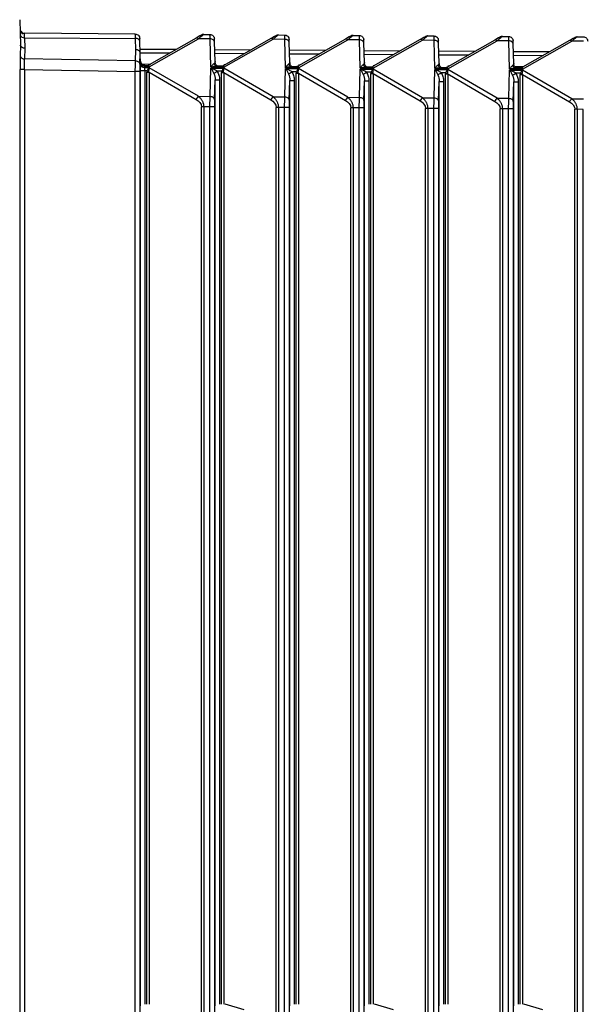
# Paper-space layout '_Left' of a CAD drawing. Units: millimetres. Extents: x 191 to 526, y -578 to -56.
# Drawn here: x 448 to 485, y -125 to -59 of the extents above; entities that cross this region are included whole.
import ezdxf

# ---------------------------------------------------------------- set-up
doc = ezdxf.new("R2010")
doc.units = ezdxf.units.MM

psp = doc.layouts.new('_Left')

# ---------------------------------------------------------------- linework, layer by layer
at = {"color": 7, "linetype": 'Continuous', "lineweight": 25}
for p, q in [((447.521, -59.366), (447.581, -61.074)), ((447.733, -60.335), (447.566, -60.096)), ((447.842, -60.317), (447.841, -60.279)), ((455.263, -60.327), (447.841, -60.279)), ((447.851, -60.572), (447.876, -61.281)), ((447.851, -60.572), (455.272, -60.62)), ((455.294, -61.373), (455.272, -60.62)), ((459.337, -60.598), (456.183, -62.392)), ((459.844, -60.356), (460.263, -60.359)), ((464.337, -60.63), (461.183, -62.424)), ((464.844, -60.388), (465.263, -60.391)), ((469.844, -60.42), (470.263, -60.423)), ((474.844, -60.452), (475.263, -60.455)), ((479.844, -60.484), (480.263, -60.487)), ((484.844, -60.516), (485.263, -60.519)), ((447.581, -61.074), (447.556, -61.778)), ((447.876, -61.281), (447.851, -61.99)), ((455.61, -62.34), (455.567, -60.823)), ((456.194, -62.52), (459.488, -60.647)), ((460.27, -60.652), (459.488, -60.647)), ((460.324, -62.547), (460.27, -60.652)), ((460.605, -62.171), (460.567, -60.855)), ((461.194, -62.552), (464.488, -60.679)), ((465.27, -60.684), (464.488, -60.679)), ((465.324, -62.579), (465.27, -60.684)), ((465.605, -62.203), (465.567, -60.887)), ((469.337, -60.662), (466.183, -62.456)), ((466.194, -62.585), (469.488, -60.711)), ((470.27, -60.716), (469.488, -60.711)), ((470.324, -62.611), (470.27, -60.716)), ((470.605, -62.235), (470.567, -60.919)), ((474.337, -60.694), (471.183, -62.488)), ((471.194, -62.617), (474.488, -60.743)), ((475.27, -60.748), (474.488, -60.743)), ((475.324, -62.643), (475.27, -60.748)), ((475.605, -62.267), (475.567, -60.951)), ((479.337, -60.726), (476.183, -62.52)), ((476.194, -62.649), (479.488, -60.775)), ((480.27, -60.78), (479.488, -60.775)), ((480.324, -62.675), (480.27, -60.78)), ((480.605, -62.299), (480.567, -60.983)), ((484.337, -60.758), (481.183, -62.553)), ((481.194, -62.681), (484.488, -60.807)), ((485.27, -60.812), (484.488, -60.807)), ((455.272, -62.125), (455.294, -61.373)), ((455.567, -62.337), (455.589, -61.58)), ((455.581, -61.329), (458.025, -61.344)), ((457.545, -61.618), (455.589, -61.605)), ((460.581, -61.361), (463.025, -61.376)), ((462.545, -61.65), (460.589, -61.637)), ((465.581, -61.393), (468.025, -61.408)), ((467.545, -61.682), (465.589, -61.669)), ((470.581, -61.425), (473.025, -61.44)), ((472.545, -61.714), (470.589, -61.701)), ((475.581, -61.457), (478.025, -61.472)), ((477.545, -61.746), (475.589, -61.733)), ((480.581, -61.489), (483.025, -61.505)), ((482.545, -61.778), (480.589, -61.765)), ((455.272, -62.125), (447.851, -61.99)), ((455.61, -62.365), (455.61, -62.34)), ((455.68, -62.329), (456.287, -62.333)), ((455.903, -62.431), (456.042, -62.432)), ((455.907, -62.519), (455.907, -62.548)), ((456.194, -62.52), (455.907, -62.519)), ((455.907, -62.577), (455.907, -62.548)), ((455.907, -62.577), (456.194, -62.579)), ((459.488, -64.495), (456.194, -62.579)), ((460.27, -64.5), (460.324, -62.605)), ((461.194, -62.552), (460.324, -62.547)), ((460.324, -62.605), (461.194, -62.611)), ((460.642, -62.468), (460.678, -62.452)), ((460.739, -62.462), (461.042, -62.464)), ((461.187, -62.365), (461.287, -62.365)), ((464.488, -64.527), (461.194, -62.611)), ((466.194, -62.585), (465.324, -62.579)), ((465.642, -62.5), (465.678, -62.484)), ((465.739, -62.494), (466.042, -62.496)), ((466.187, -62.397), (466.287, -62.397)), ((471.194, -62.617), (470.324, -62.611)), ((470.642, -62.532), (470.678, -62.516)), ((470.739, -62.526), (471.042, -62.528)), ((471.187, -62.429), (471.287, -62.429)), ((475.642, -62.564), (475.678, -62.548)), ((475.739, -62.558), (476.042, -62.56)), ((476.187, -62.461), (476.287, -62.461)), ((480.642, -62.596), (480.678, -62.58)), ((480.68, -62.49), (481.287, -62.493)), ((480.739, -62.59), (481.042, -62.592)), ((447.543, -190.858), (447.543, -62.697)), ((447.841, -62.697), (447.543, -62.697)), ((447.841, -62.697), (447.841, -190.858)), ((447.841, -62.697), (455.263, -62.832)), ((455.263, -190.722), (455.263, -62.832)), ((455.561, -62.832), (455.561, -190.722)), ((455.605, -125.372), (455.605, -62.789)), ((455.903, -62.789), (455.605, -62.789)), ((455.903, -62.789), (455.903, -125.277)), ((456.042, -62.79), (455.903, -62.789)), ((456.032, -125.277), (456.032, -62.872)), ((456.183, -62.872), (456.183, -125.277)), ((456.183, -62.872), (459.337, -64.707)), ((461.042, -62.822), (460.739, -62.82)), ((461.032, -125.277), (461.032, -62.904)), ((461.183, -62.904), (461.183, -125.277)), ((461.183, -62.904), (464.337, -64.739)), ((465.27, -64.532), (465.324, -62.638)), ((465.324, -62.638), (466.194, -62.643)), ((466.042, -62.854), (465.739, -62.853)), ((466.032, -125.277), (466.032, -62.936)), ((466.183, -62.936), (466.183, -125.277)), ((466.183, -62.936), (469.337, -64.771)), ((469.488, -64.559), (466.194, -62.643)), ((470.27, -64.564), (470.324, -62.67)), ((470.324, -62.67), (471.194, -62.675)), ((471.042, -62.886), (470.739, -62.885)), ((471.032, -125.277), (471.032, -62.969)), ((471.183, -62.969), (471.183, -125.277)), ((471.183, -62.969), (474.337, -64.803)), ((474.488, -64.591), (471.194, -62.675)), ((475.27, -64.596), (475.324, -62.702)), ((476.194, -62.649), (475.324, -62.643)), ((475.324, -62.702), (476.194, -62.707)), ((476.042, -62.918), (475.739, -62.917)), ((476.032, -125.277), (476.032, -63.001)), ((476.183, -63.001), (476.183, -125.277)), ((476.183, -63.001), (479.337, -64.836)), ((479.488, -64.623), (476.194, -62.707)), ((480.27, -64.628), (480.324, -62.734)), ((481.194, -62.681), (480.324, -62.675)), ((480.324, -62.734), (481.194, -62.739)), ((481.042, -62.95), (480.739, -62.949)), ((481.032, -125.277), (481.032, -63.033)), ((481.183, -63.033), (481.183, -125.277)), ((481.183, -63.033), (484.337, -64.868)), ((484.488, -64.655), (481.194, -62.739)), ((460.567, -64.712), (460.605, -63.397)), ((460.605, -125.372), (460.605, -63.397)), ((460.605, -63.397), (460.903, -63.397)), ((460.903, -63.397), (460.903, -125.277)), ((465.567, -64.744), (465.605, -63.429)), ((465.605, -125.372), (465.605, -63.429)), ((465.605, -63.429), (465.903, -63.429)), ((465.903, -63.429), (465.903, -125.277)), ((470.567, -64.776), (470.605, -63.461)), ((470.605, -125.372), (470.605, -63.461)), ((470.605, -63.461), (470.903, -63.461)), ((470.903, -63.461), (470.903, -125.277)), ((475.567, -64.809), (475.605, -63.493)), ((475.605, -125.372), (475.605, -63.493)), ((475.605, -63.493), (475.903, -63.493)), ((475.903, -63.493), (475.903, -125.277)), ((480.567, -64.841), (480.605, -63.525)), ((480.605, -125.372), (480.605, -63.525)), ((480.605, -63.525), (480.903, -63.525)), ((480.903, -63.525), (480.903, -125.277)), ((459.488, -64.495), (460.27, -64.5)), ((464.488, -64.527), (465.27, -64.532)), ((469.488, -64.559), (470.27, -64.564)), ((474.488, -64.591), (475.27, -64.596)), ((459.694, -188.35), (459.694, -65.205)), ((459.844, -65.205), (459.844, -188.349)), ((460.263, -65.207), (459.844, -65.205)), ((460.263, -188.347), (460.263, -65.207)), ((460.561, -65.207), (460.561, -188.347)), ((464.694, -188.318), (464.694, -65.237)), ((464.844, -65.237), (464.844, -188.317)), ((465.263, -65.239), (464.844, -65.237)), ((465.263, -188.315), (465.263, -65.239)), ((465.561, -65.239), (465.561, -188.315)), ((479.488, -64.623), (480.27, -64.628)), ((484.488, -64.655), (485.27, -64.66)), ((469.694, -188.286), (469.694, -65.269)), ((469.844, -65.269), (469.844, -188.285)), ((470.263, -65.271), (469.844, -65.269)), ((470.263, -188.283), (470.263, -65.271)), ((470.561, -65.271), (470.561, -188.283)), ((474.694, -188.253), (474.694, -65.301)), ((474.844, -65.301), (474.844, -188.253)), ((475.263, -65.303), (474.844, -65.301)), ((475.263, -188.251), (475.263, -65.303)), ((475.561, -65.303), (475.561, -188.251)), ((479.694, -188.221), (479.694, -65.333)), ((479.844, -65.333), (479.844, -188.221)), ((480.263, -65.335), (479.844, -65.333)), ((480.263, -188.219), (480.263, -65.335)), ((480.561, -65.335), (480.561, -188.219)), ((484.694, -188.189), (484.694, -65.365)), ((484.844, -65.365), (484.844, -188.189)), ((485.263, -65.367), (484.844, -65.365)), ((485.263, -188.187), (485.263, -65.367)), ((462.545, -125.639), (461.287, -125.277)), ((472.545, -125.639), (471.287, -125.277)), ((482.545, -125.639), (481.287, -125.277))]:
    psp.add_line(p, q, dxfattribs=at)
at = {"color": 7, "linetype": 'Continuous', "lineweight": 25, "flags": 128}
for points in [[(447.543, -59.989), (447.55, -60.046), (447.568, -60.1)], [(455.567, -60.823), (455.566, -60.777), (455.565, -60.736), (455.564, -60.701), (455.563, -60.671), (455.562, -60.648), (455.562, -60.631), (455.561, -60.621), (455.561, -60.618)], [(460.567, -60.855), (460.566, -60.809), (460.565, -60.768), (460.564, -60.733), (460.563, -60.703), (460.562, -60.68), (460.562, -60.663), (460.561, -60.653), (460.561, -60.65)], [(465.567, -60.887), (465.566, -60.841), (465.565, -60.8), (465.564, -60.765), (465.563, -60.735), (465.562, -60.712), (465.562, -60.696), (465.561, -60.685), (465.561, -60.682)], [(470.567, -60.919), (470.566, -60.873), (470.565, -60.832), (470.564, -60.797), (470.563, -60.767), (470.562, -60.744), (470.562, -60.728), (470.561, -60.718), (470.561, -60.714)], [(475.567, -60.951), (475.566, -60.905), (475.565, -60.864), (475.564, -60.829), (475.563, -60.799), (475.562, -60.776), (475.562, -60.76), (475.561, -60.75), (475.561, -60.746)], [(480.567, -60.983), (480.566, -60.937), (480.565, -60.896), (480.564, -60.861), (480.563, -60.832), (480.562, -60.808), (480.562, -60.792), (480.561, -60.782), (480.561, -60.778)], [(455.605, -62.139), (455.612, -62.196), (455.629, -62.25)]]:
    psp.add_lwpolyline(points, dxfattribs=at)
at = {"color": 7, "linetype": 'Continuous', "lineweight": 25}
for centre, radius, start, end in [((447.813, -60.311), 0.264, 192.97218, 278.24751), ((447.843, -59.979), 0.3, 218.9884, 269.63273), ((459.376, -60.736), 0.144, 38.66996, 105.62861), ((459.842, -60.656), 0.3, 89.63272, 119.63272), ((464.376, -60.768), 0.144, 38.66996, 105.62861), ((464.842, -60.688), 0.3, 89.63272, 119.63272), ((469.842, -60.72), 0.3, 89.63272, 119.63272), ((474.842, -60.752), 0.3, 89.63272, 119.63272), ((479.842, -60.784), 0.3, 89.63272, 119.63272), ((484.842, -60.816), 0.3, 89.63272, 119.63272), ((469.376, -60.8), 0.144, 38.66996, 105.62861), ((474.376, -60.833), 0.144, 38.66996, 105.62861), ((479.376, -60.865), 0.144, 38.66996, 105.62861), ((484.376, -60.897), 0.144, 38.66996, 105.62861), ((447.824, -61.717), 0.274, 192.83361, 275.65838), ((474.029, -62.803), 18.468, 178.55556, 180.09114), ((455.868, -62.257), 0.265, 192.74391, 278.44824), ((455.904, -62.131), 0.3, 205.42822, 269.63274), ((479.032, -65.178), 18.471, 178.55568, 180.09096), ((484.032, -65.21), 18.471, 178.55568, 180.09096), ((489.032, -65.242), 18.471, 178.55568, 180.09096), ((494.032, -65.274), 18.471, 178.55568, 180.09096), ((499.032, -65.306), 18.471, 178.55568, 180.09096)]:
    psp.add_arc(centre, radius, start, end, dxfattribs=at)
for points, knots in [([(447.841, -60.298), (447.823, -60.297), (447.786, -60.295), (447.731, -60.279), (447.678, -60.253), (447.648, -60.227), (447.633, -60.214)], [0, 0, 0, 0, 0.233891, 0.481096, 0.738007, 1, 1, 1, 1]), ([(447.851, -60.572), (447.847, -60.484), (447.842, -60.352), (447.842, -60.326), (447.842, -60.317)], [0, 0, 0, 0, 0.6660061, 1, 1, 1, 1]), ([(455.272, -60.62), (455.272, -60.597), (455.271, -60.553), (455.269, -60.495), (455.268, -60.444), (455.267, -60.402), (455.266, -60.369), (455.265, -60.345), (455.264, -60.329), (455.263, -60.327), (455.263, -60.327)], [0, 0, 0, 0, 0.123697, 0.247765, 0.372204, 0.497016, 0.6222, 0.747758, 0.873691, 1, 1, 1, 1]), ([(455.263, -60.327), (455.34, -60.327), (455.416, -60.358), (455.526, -60.466), (455.559, -60.541), (455.561, -60.618)], [0, 0, 0, 0, 0.5, 0.5, 1, 1, 1, 1]), ([(455.567, -60.823), (455.565, -60.769), (455.533, -60.716), (455.425, -60.641), (455.349, -60.619), (455.272, -60.62)], [0, 0, 0, 0, 0.5, 0.5, 1, 1, 1, 1]), ([(459.844, -60.356), (459.844, -60.356), (459.842, -60.356), (459.828, -60.369), (459.764, -60.424), (459.648, -60.514), (459.545, -60.599), (459.488, -60.647)], [0, 0, 0, 0, 0.000382, 0.2230924, 0.4402694, 0.6881821, 1, 1, 1, 1]), ([(460.27, -60.652), (460.269, -60.628), (460.268, -60.583), (460.267, -60.524), (460.266, -60.473), (460.265, -60.431), (460.265, -60.399), (460.264, -60.376), (460.263, -60.361), (460.263, -60.359), (460.263, -60.359)], [0, 0, 0, 0, 0.128157, 0.25541, 0.381761, 0.50721, 0.631758, 0.755405, 0.878152, 1, 1, 1, 1]), ([(460.263, -60.359), (460.34, -60.359), (460.416, -60.39), (460.526, -60.498), (460.559, -60.573), (460.561, -60.65)], [0, 0, 0, 0, 0.5, 0.5, 1, 1, 1, 1]), ([(464.844, -60.388), (464.844, -60.388), (464.842, -60.388), (464.828, -60.401), (464.764, -60.456), (464.648, -60.546), (464.545, -60.631), (464.488, -60.679)], [0, 0, 0, 0, 0.000382, 0.2230924, 0.4402694, 0.6881821, 1, 1, 1, 1]), ([(465.27, -60.684), (465.269, -60.661), (465.268, -60.615), (465.267, -60.556), (465.266, -60.505), (465.265, -60.463), (465.265, -60.431), (465.264, -60.408), (465.263, -60.393), (465.263, -60.392), (465.263, -60.391)], [0, 0, 0, 0, 0.128157, 0.25541, 0.381761, 0.50721, 0.631758, 0.755405, 0.878152, 1, 1, 1, 1]), ([(465.263, -60.391), (465.34, -60.391), (465.416, -60.422), (465.526, -60.53), (465.559, -60.605), (465.561, -60.682)], [0, 0, 0, 0, 0.5, 0.5, 1, 1, 1, 1]), ([(469.844, -60.42), (469.844, -60.42), (469.842, -60.42), (469.828, -60.433), (469.764, -60.488), (469.648, -60.578), (469.545, -60.663), (469.488, -60.711)], [0, 0, 0, 0, 0.000382, 0.2230924, 0.4402694, 0.6881821, 1, 1, 1, 1]), ([(470.27, -60.716), (470.269, -60.693), (470.268, -60.647), (470.267, -60.588), (470.266, -60.537), (470.265, -60.495), (470.265, -60.463), (470.264, -60.44), (470.263, -60.425), (470.263, -60.424), (470.263, -60.423)], [0, 0, 0, 0, 0.128157, 0.25541, 0.381761, 0.50721, 0.631758, 0.755405, 0.878152, 1, 1, 1, 1]), ([(470.263, -60.423), (470.34, -60.423), (470.416, -60.455), (470.526, -60.562), (470.559, -60.637), (470.561, -60.714)], [0, 0, 0, 0, 0.5, 0.5, 1, 1, 1, 1]), ([(474.844, -60.452), (474.844, -60.452), (474.842, -60.452), (474.828, -60.465), (474.764, -60.52), (474.648, -60.61), (474.545, -60.695), (474.488, -60.743)], [0, 0, 0, 0, 0.000382, 0.2230924, 0.4402694, 0.6881821, 1, 1, 1, 1]), ([(475.27, -60.748), (475.269, -60.725), (475.268, -60.679), (475.267, -60.62), (475.266, -60.569), (475.265, -60.527), (475.265, -60.495), (475.264, -60.472), (475.263, -60.457), (475.263, -60.456), (475.263, -60.455)], [0, 0, 0, 0, 0.128157, 0.25541, 0.381761, 0.50721, 0.631758, 0.755405, 0.878152, 1, 1, 1, 1]), ([(475.263, -60.455), (475.34, -60.455), (475.416, -60.487), (475.526, -60.594), (475.559, -60.669), (475.561, -60.746)], [0, 0, 0, 0, 0.5, 0.5, 1, 1, 1, 1]), ([(479.844, -60.484), (479.844, -60.484), (479.842, -60.484), (479.828, -60.497), (479.764, -60.552), (479.648, -60.642), (479.545, -60.727), (479.488, -60.775)], [0, 0, 0, 0, 0.000382, 0.223092, 0.440269, 0.688182, 1, 1, 1, 1]), ([(480.27, -60.78), (480.269, -60.757), (480.268, -60.711), (480.267, -60.652), (480.266, -60.601), (480.265, -60.559), (480.265, -60.527), (480.264, -60.504), (480.263, -60.489), (480.263, -60.488), (480.263, -60.487)], [0, 0, 0, 0, 0.128157, 0.25541, 0.381761, 0.50721, 0.631758, 0.755405, 0.878152, 1, 1, 1, 1]), ([(480.263, -60.487), (480.34, -60.487), (480.416, -60.519), (480.526, -60.626), (480.559, -60.701), (480.561, -60.778)], [0, 0, 0, 0, 0.5, 0.5, 1, 1, 1, 1]), ([(484.844, -60.516), (484.844, -60.516), (484.842, -60.516), (484.828, -60.529), (484.764, -60.585), (484.648, -60.674), (484.545, -60.759), (484.488, -60.807)], [0, 0, 0, 0, 0.000382, 0.2230924, 0.4402694, 0.6881821, 1, 1, 1, 1]), ([(485.263, -60.519), (485.34, -60.519), (485.416, -60.551), (485.526, -60.658), (485.559, -60.734), (485.561, -60.81)], [0, 0, 0, 0, 0.5, 0.5, 1, 1, 1, 1]), ([(447.876, -61.281), (447.856, -61.28), (447.819, -61.278), (447.767, -61.266), (447.72, -61.249), (447.68, -61.228), (447.648, -61.204), (447.622, -61.178), (447.603, -61.151), (447.59, -61.125), (447.583, -61.099), (447.581, -61.082), (447.581, -61.074)], [0, 0, 0, 0, 0.124862, 0.244203, 0.358022, 0.466316, 0.569085, 0.666326, 0.75804, 0.844223, 0.924877, 1, 1, 1, 1]), ([(460.567, -60.855), (460.565, -60.801), (460.533, -60.747), (460.423, -60.672), (460.347, -60.651), (460.27, -60.652)], [0, 0, 0, 0, 0.5, 0.5, 1, 1, 1, 1]), ([(465.567, -60.887), (465.565, -60.833), (465.533, -60.779), (465.423, -60.704), (465.347, -60.683), (465.27, -60.684)], [0, 0, 0, 0, 0.5, 0.5, 1, 1, 1, 1]), ([(470.567, -60.919), (470.565, -60.865), (470.533, -60.811), (470.423, -60.736), (470.347, -60.715), (470.27, -60.716)], [0, 0, 0, 0, 0.5, 0.5, 1, 1, 1, 1]), ([(475.567, -60.951), (475.565, -60.897), (475.533, -60.844), (475.423, -60.768), (475.347, -60.747), (475.27, -60.748)], [0, 0, 0, 0, 0.5, 0.5, 1, 1, 1, 1]), ([(480.567, -60.983), (480.565, -60.929), (480.533, -60.876), (480.423, -60.801), (480.347, -60.779), (480.27, -60.78)], [0, 0, 0, 0, 0.5, 0.5, 1, 1, 1, 1]), ([(447.556, -61.778), (447.552, -61.9), (447.549, -62.042), (447.544, -62.357), (447.543, -62.523), (447.543, -62.697)], [0, 0, 0, 0, 0.5, 0.5, 1, 1, 1, 1]), ([(455.589, -61.58), (455.587, -61.569), (455.585, -61.544), (455.569, -61.506), (455.542, -61.468), (455.5, -61.432), (455.443, -61.401), (455.373, -61.378), (455.321, -61.374), (455.294, -61.373)], [0, 0, 0, 0, 0.109117, 0.229494, 0.361126, 0.504002, 0.658114, 0.823451, 1, 1, 1, 1]), ([(447.841, -62.697), (447.84, -62.566), (447.841, -62.435), (447.844, -62.193), (447.847, -62.082), (447.851, -61.99)], [0, 0, 0, 0, 0.5, 0.5, 1, 1, 1, 1]), ([(455.263, -62.832), (455.263, -62.799), (455.264, -62.733), (455.265, -62.635), (455.266, -62.54), (455.267, -62.447), (455.268, -62.358), (455.269, -62.275), (455.271, -62.196), (455.272, -62.149), (455.272, -62.125)], [0, 0, 0, 0, 0.126304, 0.252234, 0.377791, 0.502974, 0.627786, 0.752227, 0.876298, 1, 1, 1, 1]), ([(455.272, -62.125), (455.349, -62.127), (455.425, -62.151), (455.533, -62.229), (455.565, -62.283), (455.567, -62.337)], [0, 0, 0, 0, 0.5, 0.5, 1, 1, 1, 1]), ([(455.605, -62.146), (455.606, -62.168), (455.609, -62.211), (455.619, -62.26), (455.629, -62.284), (455.629, -62.285)], [0, 0, 0, 0, 0.492389, 0.976316, 1, 1, 1, 1]), ([(455.61, -62.34), (455.611, -62.352), (455.614, -62.377), (455.63, -62.415), (455.658, -62.453), (455.7, -62.49), (455.757, -62.52), (455.828, -62.543), (455.88, -62.546), (455.907, -62.548)], [0, 0, 0, 0, 0.109298, 0.229796, 0.361488, 0.504364, 0.658416, 0.823632, 1, 1, 1, 1]), ([(455.907, -62.577), (455.837, -62.576), (455.756, -62.554), (455.641, -62.472), (455.611, -62.414), (455.61, -62.365)], [0, 0, 0, 0, 0.5, 0.5, 1, 1, 1, 1]), ([(455.795, -62.434), (455.759, -62.409), (455.704, -62.37), (455.653, -62.3), (455.636, -62.265), (455.628, -62.247)], [0, 0, 0, 0, 0.483456, 0.738402, 1, 1, 1, 1]), ([(455.905, -62.436), (455.887, -62.436), (455.849, -62.434), (455.794, -62.418), (455.74, -62.392), (455.71, -62.365), (455.694, -62.352)], [0, 0, 0, 0, 0.233289, 0.480333, 0.737481, 1, 1, 1, 1]), ([(456.042, -62.432), (456.049, -62.432), (456.063, -62.433), (456.086, -62.441), (456.117, -62.457), (456.153, -62.482), (456.181, -62.508), (456.194, -62.52)], [0, 0, 0, 0, 0.154918, 0.316456, 0.484353, 0.76306, 1, 1, 1, 1]), ([(456.194, -62.579), (456.181, -62.592), (456.153, -62.621), (456.113, -62.674), (456.074, -62.731), (456.053, -62.771), (456.042, -62.79)], [0, 0, 0, 0, 0.237288, 0.516232, 0.765635, 1, 1, 1, 1]), ([(460.527, -62.313), (460.516, -62.322), (460.486, -62.346), (460.441, -62.393), (460.395, -62.45), (460.357, -62.499), (460.334, -62.533), (460.324, -62.547)], [0, 0, 0, 0, 0.1753507, 0.4607949, 0.6630101, 0.8558268, 1, 1, 1, 1]), ([(460.324, -62.547), (460.396, -62.521), (460.468, -62.5), (460.609, -62.47), (460.677, -62.461), (460.739, -62.462)], [0, 0, 0, 0, 0.5, 0.5, 1, 1, 1, 1]), ([(460.324, -62.605), (460.338, -62.626), (460.375, -62.681), (460.429, -62.772), (460.483, -62.872), (460.513, -62.936), (460.527, -62.966)], [0, 0, 0, 0, 0.199458, 0.53158, 0.783844, 1, 1, 1, 1]), ([(460.739, -62.82), (460.677, -62.775), (460.608, -62.735), (460.468, -62.663), (460.396, -62.632), (460.324, -62.605)], [0, 0, 0, 0, 0.5, 0.5, 1, 1, 1, 1]), ([(460.527, -62.313), (460.546, -62.353), (460.575, -62.392), (460.65, -62.446), (460.695, -62.461), (460.739, -62.462)], [0, 0, 0, 0, 0.5, 0.5, 1, 1, 1, 1]), ([(460.689, -62.414), (460.678, -62.401), (460.636, -62.351), (460.618, -62.247), (460.604, -62.169)], [0, 0, 0, 0, 0.2540976, 1, 1, 1, 1]), ([(460.737, -62.462), (460.73, -62.46), (460.72, -62.457), (460.695, -62.423), (460.689, -62.414)], [0, 0, 0, 0, 0.744251, 1, 1, 1, 1]), ([(461.042, -62.464), (461.049, -62.464), (461.063, -62.465), (461.086, -62.473), (461.117, -62.489), (461.153, -62.514), (461.181, -62.54), (461.194, -62.552)], [0, 0, 0, 0, 0.153695, 0.315135, 0.484065, 0.762829, 1, 1, 1, 1]), ([(461.194, -62.611), (461.181, -62.624), (461.153, -62.654), (461.112, -62.706), (461.074, -62.764), (461.053, -62.803), (461.042, -62.822)], [0, 0, 0, 0, 0.239122, 0.519297, 0.769381, 1, 1, 1, 1]), ([(465.527, -62.345), (465.516, -62.354), (465.486, -62.378), (465.441, -62.425), (465.395, -62.482), (465.357, -62.531), (465.334, -62.565), (465.324, -62.579)], [0, 0, 0, 0, 0.1753507, 0.4607949, 0.6630101, 0.8558268, 1, 1, 1, 1]), ([(465.324, -62.579), (465.396, -62.553), (465.468, -62.532), (465.609, -62.503), (465.677, -62.493), (465.739, -62.494)], [0, 0, 0, 0, 0.5, 0.5, 1, 1, 1, 1]), ([(465.527, -62.345), (465.546, -62.385), (465.575, -62.424), (465.65, -62.478), (465.695, -62.494), (465.739, -62.494)], [0, 0, 0, 0, 0.5, 0.5, 1, 1, 1, 1]), ([(465.689, -62.446), (465.678, -62.434), (465.636, -62.383), (465.618, -62.279), (465.604, -62.201)], [0, 0, 0, 0, 0.254098, 1, 1, 1, 1]), ([(465.737, -62.494), (465.73, -62.492), (465.72, -62.489), (465.695, -62.455), (465.689, -62.446)], [0, 0, 0, 0, 0.744251, 1, 1, 1, 1]), ([(466.042, -62.496), (466.049, -62.496), (466.063, -62.497), (466.086, -62.505), (466.117, -62.521), (466.153, -62.546), (466.181, -62.572), (466.194, -62.585)], [0, 0, 0, 0, 0.153695, 0.315135, 0.484065, 0.762829, 1, 1, 1, 1]), ([(470.527, -62.377), (470.516, -62.386), (470.486, -62.41), (470.441, -62.457), (470.395, -62.514), (470.357, -62.563), (470.334, -62.597), (470.324, -62.611)], [0, 0, 0, 0, 0.1753507, 0.4607949, 0.6630101, 0.8558268, 1, 1, 1, 1]), ([(470.324, -62.611), (470.396, -62.585), (470.468, -62.565), (470.609, -62.535), (470.677, -62.525), (470.739, -62.526)], [0, 0, 0, 0, 0.5, 0.5, 1, 1, 1, 1]), ([(470.527, -62.377), (470.546, -62.417), (470.575, -62.456), (470.65, -62.51), (470.695, -62.526), (470.739, -62.526)], [0, 0, 0, 0, 0.5, 0.5, 1, 1, 1, 1]), ([(470.689, -62.478), (470.678, -62.466), (470.636, -62.415), (470.618, -62.311), (470.604, -62.233)], [0, 0, 0, 0, 0.254098, 1, 1, 1, 1]), ([(470.737, -62.526), (470.73, -62.524), (470.72, -62.521), (470.695, -62.487), (470.689, -62.478)], [0, 0, 0, 0, 0.744251, 1, 1, 1, 1]), ([(471.042, -62.528), (471.049, -62.528), (471.063, -62.529), (471.086, -62.537), (471.117, -62.553), (471.153, -62.578), (471.181, -62.604), (471.194, -62.617)], [0, 0, 0, 0, 0.153695, 0.315135, 0.484065, 0.762829, 1, 1, 1, 1]), ([(475.527, -62.409), (475.516, -62.418), (475.486, -62.442), (475.441, -62.489), (475.395, -62.546), (475.357, -62.595), (475.334, -62.629), (475.324, -62.643)], [0, 0, 0, 0, 0.175351, 0.460795, 0.66301, 0.855827, 1, 1, 1, 1]), ([(475.324, -62.643), (475.396, -62.617), (475.468, -62.597), (475.609, -62.567), (475.677, -62.557), (475.739, -62.558)], [0, 0, 0, 0, 0.5, 0.5, 1, 1, 1, 1]), ([(475.527, -62.409), (475.546, -62.449), (475.575, -62.488), (475.65, -62.542), (475.695, -62.558), (475.739, -62.558)], [0, 0, 0, 0, 0.5, 0.5, 1, 1, 1, 1]), ([(475.689, -62.51), (475.678, -62.498), (475.636, -62.447), (475.618, -62.343), (475.604, -62.265)], [0, 0, 0, 0, 0.254098, 1, 1, 1, 1]), ([(475.737, -62.558), (475.73, -62.556), (475.72, -62.553), (475.695, -62.519), (475.689, -62.51)], [0, 0, 0, 0, 0.744251, 1, 1, 1, 1]), ([(476.042, -62.56), (476.049, -62.56), (476.063, -62.561), (476.086, -62.569), (476.117, -62.585), (476.153, -62.61), (476.181, -62.637), (476.194, -62.649)], [0, 0, 0, 0, 0.153695, 0.315135, 0.484065, 0.762829, 1, 1, 1, 1]), ([(480.527, -62.442), (480.516, -62.45), (480.486, -62.474), (480.441, -62.521), (480.395, -62.578), (480.357, -62.627), (480.334, -62.661), (480.324, -62.675)], [0, 0, 0, 0, 0.175351, 0.460795, 0.66301, 0.855827, 1, 1, 1, 1]), ([(480.324, -62.675), (480.396, -62.649), (480.468, -62.629), (480.609, -62.599), (480.677, -62.589), (480.739, -62.59)], [0, 0, 0, 0, 0.5, 0.5, 1, 1, 1, 1]), ([(480.527, -62.442), (480.546, -62.481), (480.575, -62.52), (480.65, -62.574), (480.695, -62.59), (480.739, -62.59)], [0, 0, 0, 0, 0.5, 0.5, 1, 1, 1, 1]), ([(480.689, -62.542), (480.678, -62.53), (480.636, -62.479), (480.618, -62.375), (480.604, -62.297)], [0, 0, 0, 0, 0.2540976, 1, 1, 1, 1]), ([(480.737, -62.59), (480.73, -62.588), (480.72, -62.586), (480.695, -62.551), (480.689, -62.542)], [0, 0, 0, 0, 0.744251, 1, 1, 1, 1]), ([(481.042, -62.592), (481.049, -62.592), (481.063, -62.593), (481.086, -62.601), (481.117, -62.617), (481.153, -62.642), (481.181, -62.669), (481.194, -62.681)], [0, 0, 0, 0, 0.153695, 0.315135, 0.484065, 0.762829, 1, 1, 1, 1]), ([(455.561, -62.832), (455.559, -62.832), (455.526, -62.832), (455.416, -62.832), (455.34, -62.832), (455.263, -62.832)], [0, 0, 0, 0, 0.5, 0.5, 1, 1, 1, 1]), ([(460.527, -62.966), (460.547, -62.952), (460.579, -62.93), (460.654, -62.878), (460.698, -62.848), (460.739, -62.82)], [0, 0, 0, 0, 0.5, 0.5, 1, 1, 1, 1]), ([(460.739, -62.82), (460.79, -62.896), (460.83, -62.982), (460.886, -63.175), (460.903, -63.281), (460.903, -63.397)], [0, 0, 0, 0, 0.5, 0.5, 1, 1, 1, 1]), ([(465.324, -62.638), (465.338, -62.658), (465.375, -62.713), (465.429, -62.804), (465.483, -62.904), (465.513, -62.968), (465.527, -62.998)], [0, 0, 0, 0, 0.199458, 0.53158, 0.783844, 1, 1, 1, 1]), ([(465.739, -62.853), (465.677, -62.807), (465.608, -62.767), (465.468, -62.695), (465.396, -62.664), (465.324, -62.638)], [0, 0, 0, 0, 0.5, 0.5, 1, 1, 1, 1]), ([(465.527, -62.998), (465.547, -62.984), (465.579, -62.962), (465.654, -62.91), (465.698, -62.88), (465.739, -62.853)], [0, 0, 0, 0, 0.5, 0.5, 1, 1, 1, 1]), ([(465.739, -62.853), (465.79, -62.928), (465.83, -63.015), (465.886, -63.207), (465.903, -63.313), (465.903, -63.429)], [0, 0, 0, 0, 0.5, 0.5, 1, 1, 1, 1]), ([(466.194, -62.643), (466.181, -62.657), (466.153, -62.686), (466.112, -62.738), (466.074, -62.796), (466.053, -62.835), (466.042, -62.854)], [0, 0, 0, 0, 0.239122, 0.519297, 0.769381, 1, 1, 1, 1]), ([(470.324, -62.67), (470.338, -62.69), (470.375, -62.746), (470.429, -62.836), (470.483, -62.936), (470.513, -63), (470.527, -63.03)], [0, 0, 0, 0, 0.199458, 0.53158, 0.783844, 1, 1, 1, 1]), ([(470.739, -62.885), (470.677, -62.839), (470.608, -62.799), (470.468, -62.727), (470.396, -62.696), (470.324, -62.67)], [0, 0, 0, 0, 0.5, 0.5, 1, 1, 1, 1]), ([(470.527, -63.03), (470.547, -63.016), (470.579, -62.994), (470.654, -62.942), (470.698, -62.912), (470.739, -62.885)], [0, 0, 0, 0, 0.5, 0.5, 1, 1, 1, 1]), ([(470.739, -62.885), (470.79, -62.96), (470.83, -63.047), (470.886, -63.239), (470.903, -63.345), (470.903, -63.461)], [0, 0, 0, 0, 0.5, 0.5, 1, 1, 1, 1]), ([(471.194, -62.675), (471.181, -62.689), (471.153, -62.718), (471.112, -62.77), (471.074, -62.828), (471.053, -62.867), (471.042, -62.886)], [0, 0, 0, 0, 0.239122, 0.519297, 0.769381, 1, 1, 1, 1]), ([(475.324, -62.702), (475.338, -62.722), (475.375, -62.778), (475.429, -62.868), (475.483, -62.968), (475.513, -63.032), (475.527, -63.062)], [0, 0, 0, 0, 0.199458, 0.53158, 0.783844, 1, 1, 1, 1]), ([(475.739, -62.917), (475.677, -62.871), (475.608, -62.831), (475.468, -62.759), (475.396, -62.728), (475.324, -62.702)], [0, 0, 0, 0, 0.5, 0.5, 1, 1, 1, 1]), ([(475.527, -63.062), (475.547, -63.048), (475.579, -63.026), (475.654, -62.974), (475.698, -62.945), (475.739, -62.917)], [0, 0, 0, 0, 0.5, 0.5, 1, 1, 1, 1]), ([(475.739, -62.917), (475.79, -62.992), (475.83, -63.079), (475.886, -63.271), (475.903, -63.377), (475.903, -63.493)], [0, 0, 0, 0, 0.5, 0.5, 1, 1, 1, 1]), ([(476.194, -62.707), (476.181, -62.721), (476.153, -62.75), (476.112, -62.802), (476.074, -62.86), (476.053, -62.899), (476.042, -62.918)], [0, 0, 0, 0, 0.239122, 0.519297, 0.769381, 1, 1, 1, 1]), ([(480.324, -62.734), (480.338, -62.754), (480.375, -62.81), (480.429, -62.9), (480.483, -63), (480.513, -63.065), (480.527, -63.094)], [0, 0, 0, 0, 0.199458, 0.53158, 0.783844, 1, 1, 1, 1]), ([(480.739, -62.949), (480.677, -62.903), (480.608, -62.863), (480.468, -62.791), (480.396, -62.76), (480.324, -62.734)], [0, 0, 0, 0, 0.5, 0.5, 1, 1, 1, 1]), ([(480.527, -63.094), (480.547, -63.08), (480.579, -63.058), (480.654, -63.006), (480.698, -62.977), (480.739, -62.949)], [0, 0, 0, 0, 0.5, 0.5, 1, 1, 1, 1]), ([(480.739, -62.949), (480.79, -63.024), (480.83, -63.111), (480.886, -63.303), (480.903, -63.409), (480.903, -63.525)], [0, 0, 0, 0, 0.5, 0.5, 1, 1, 1, 1]), ([(481.194, -62.739), (481.181, -62.753), (481.153, -62.782), (481.112, -62.834), (481.074, -62.892), (481.053, -62.931), (481.042, -62.95)], [0, 0, 0, 0, 0.239122, 0.519297, 0.769381, 1, 1, 1, 1]), ([(459.488, -64.495), (459.46, -64.519), (459.431, -64.552), (459.378, -64.626), (459.355, -64.668), (459.337, -64.707)], [0, 0, 0, 0, 0.5, 0.5, 1, 1, 1, 1]), ([(459.488, -64.495), (459.512, -64.516), (459.557, -64.556), (459.619, -64.622), (459.673, -64.69), (459.719, -64.759), (459.775, -64.861), (459.828, -65.007), (459.843, -65.14), (459.844, -65.205), (459.844, -65.205)], [0, 0, 0, 0, 0.125238, 0.242716, 0.352702, 0.455521, 0.55157, 0.777556, 0.999615, 1, 1, 1, 1]), ([(460.263, -65.207), (460.263, -65.175), (460.263, -65.111), (460.264, -65.016), (460.265, -64.921), (460.265, -64.829), (460.266, -64.739), (460.267, -64.654), (460.268, -64.573), (460.269, -64.525), (460.27, -64.5)], [0, 0, 0, 0, 0.121845, 0.24459, 0.368236, 0.492783, 0.618233, 0.744585, 0.87184, 1, 1, 1, 1]), ([(460.27, -64.5), (460.347, -64.502), (460.423, -64.525), (460.533, -64.604), (460.565, -64.658), (460.567, -64.712)], [0, 0, 0, 0, 0.5, 0.5, 1, 1, 1, 1]), ([(464.488, -64.527), (464.46, -64.551), (464.431, -64.584), (464.378, -64.658), (464.355, -64.7), (464.337, -64.739)], [0, 0, 0, 0, 0.5, 0.5, 1, 1, 1, 1]), ([(464.488, -64.527), (464.512, -64.548), (464.557, -64.588), (464.619, -64.654), (464.673, -64.722), (464.719, -64.791), (464.775, -64.893), (464.828, -65.039), (464.843, -65.172), (464.844, -65.237), (464.844, -65.237)], [0, 0, 0, 0, 0.125238, 0.242716, 0.352702, 0.455521, 0.55157, 0.777556, 0.999615, 1, 1, 1, 1]), ([(465.263, -65.239), (465.263, -65.207), (465.263, -65.143), (465.264, -65.048), (465.265, -64.953), (465.265, -64.861), (465.266, -64.772), (465.267, -64.686), (465.268, -64.605), (465.269, -64.557), (465.27, -64.532)], [0, 0, 0, 0, 0.121845, 0.24459, 0.368236, 0.492783, 0.618233, 0.744585, 0.87184, 1, 1, 1, 1]), ([(465.27, -64.532), (465.347, -64.534), (465.423, -64.557), (465.533, -64.636), (465.565, -64.69), (465.567, -64.744)], [0, 0, 0, 0, 0.5, 0.5, 1, 1, 1, 1]), ([(469.488, -64.559), (469.46, -64.583), (469.431, -64.616), (469.378, -64.691), (469.355, -64.732), (469.337, -64.771)], [0, 0, 0, 0, 0.5, 0.5, 1, 1, 1, 1]), ([(469.488, -64.559), (469.512, -64.58), (469.557, -64.62), (469.619, -64.686), (469.673, -64.754), (469.719, -64.823), (469.775, -64.925), (469.828, -65.071), (469.843, -65.204), (469.844, -65.269), (469.844, -65.269)], [0, 0, 0, 0, 0.1252379, 0.2427164, 0.3527023, 0.4555208, 0.5515698, 0.777556, 0.9996145, 1, 1, 1, 1]), ([(470.263, -65.271), (470.263, -65.239), (470.263, -65.175), (470.264, -65.08), (470.265, -64.985), (470.265, -64.893), (470.266, -64.804), (470.267, -64.718), (470.268, -64.637), (470.269, -64.589), (470.27, -64.564)], [0, 0, 0, 0, 0.121845, 0.24459, 0.368236, 0.492783, 0.618233, 0.744585, 0.87184, 1, 1, 1, 1]), ([(470.27, -64.564), (470.347, -64.566), (470.423, -64.589), (470.533, -64.668), (470.565, -64.722), (470.567, -64.776)], [0, 0, 0, 0, 0.5, 0.5, 1, 1, 1, 1]), ([(474.488, -64.591), (474.46, -64.615), (474.431, -64.648), (474.378, -64.723), (474.355, -64.764), (474.337, -64.803)], [0, 0, 0, 0, 0.5, 0.5, 1, 1, 1, 1]), ([(474.488, -64.591), (474.512, -64.612), (474.557, -64.652), (474.619, -64.718), (474.673, -64.786), (474.719, -64.855), (474.775, -64.957), (474.828, -65.103), (474.843, -65.236), (474.844, -65.301), (474.844, -65.301)], [0, 0, 0, 0, 0.125238, 0.242716, 0.352702, 0.455521, 0.55157, 0.777556, 0.999615, 1, 1, 1, 1]), ([(460.561, -65.207), (460.559, -65.207), (460.526, -65.207), (460.416, -65.207), (460.34, -65.207), (460.263, -65.207)], [0, 0, 0, 0, 0.5, 0.5, 1, 1, 1, 1]), ([(465.561, -65.239), (465.559, -65.239), (465.526, -65.239), (465.416, -65.239), (465.34, -65.239), (465.263, -65.239)], [0, 0, 0, 0, 0.5, 0.5, 1, 1, 1, 1]), ([(475.263, -65.303), (475.263, -65.271), (475.263, -65.207), (475.264, -65.112), (475.265, -65.017), (475.265, -64.925), (475.266, -64.836), (475.267, -64.75), (475.268, -64.669), (475.269, -64.621), (475.27, -64.596)], [0, 0, 0, 0, 0.121845, 0.24459, 0.368236, 0.492783, 0.618233, 0.744585, 0.87184, 1, 1, 1, 1]), ([(475.27, -64.596), (475.347, -64.598), (475.423, -64.622), (475.533, -64.7), (475.565, -64.754), (475.567, -64.809)], [0, 0, 0, 0, 0.5, 0.5, 1, 1, 1, 1]), ([(479.488, -64.623), (479.46, -64.647), (479.431, -64.68), (479.378, -64.755), (479.355, -64.796), (479.337, -64.836)], [0, 0, 0, 0, 0.5, 0.5, 1, 1, 1, 1]), ([(479.488, -64.623), (479.512, -64.644), (479.557, -64.684), (479.619, -64.75), (479.673, -64.818), (479.719, -64.887), (479.775, -64.989), (479.828, -65.136), (479.843, -65.268), (479.844, -65.333), (479.844, -65.333)], [0, 0, 0, 0, 0.125238, 0.242716, 0.352702, 0.455521, 0.55157, 0.777556, 0.999615, 1, 1, 1, 1]), ([(480.263, -65.335), (480.263, -65.303), (480.263, -65.239), (480.264, -65.144), (480.265, -65.049), (480.265, -64.957), (480.266, -64.868), (480.267, -64.782), (480.268, -64.701), (480.269, -64.653), (480.27, -64.628)], [0, 0, 0, 0, 0.121845, 0.24459, 0.368235, 0.492783, 0.618232, 0.744584, 0.87184, 1, 1, 1, 1]), ([(480.27, -64.628), (480.347, -64.63), (480.423, -64.654), (480.533, -64.732), (480.565, -64.786), (480.567, -64.841)], [0, 0, 0, 0, 0.5, 0.5, 1, 1, 1, 1]), ([(484.488, -64.655), (484.46, -64.68), (484.431, -64.712), (484.378, -64.787), (484.355, -64.828), (484.337, -64.868)], [0, 0, 0, 0, 0.5, 0.5, 1, 1, 1, 1]), ([(484.488, -64.655), (484.512, -64.676), (484.557, -64.716), (484.619, -64.782), (484.673, -64.85), (484.719, -64.919), (484.775, -65.021), (484.828, -65.168), (484.843, -65.3), (484.844, -65.365), (484.844, -65.365)], [0, 0, 0, 0, 0.125238, 0.242716, 0.352702, 0.455521, 0.55157, 0.777556, 0.999615, 1, 1, 1, 1]), ([(470.561, -65.271), (470.559, -65.271), (470.526, -65.271), (470.416, -65.271), (470.34, -65.271), (470.263, -65.271)], [0, 0, 0, 0, 0.5, 0.5, 1, 1, 1, 1]), ([(475.561, -65.303), (475.559, -65.303), (475.526, -65.303), (475.416, -65.303), (475.34, -65.303), (475.263, -65.303)], [0, 0, 0, 0, 0.5, 0.5, 1, 1, 1, 1]), ([(480.561, -65.335), (480.559, -65.335), (480.526, -65.335), (480.416, -65.335), (480.34, -65.335), (480.263, -65.335)], [0, 0, 0, 0, 0.5, 0.5, 1, 1, 1, 1])]:
    psp.add_open_spline(points, degree=3, knots=knots, dxfattribs=at)
for points in [[(459.694, -60.395), (459.694, -60.395), (459.519, -60.494), (459.337, -60.598)], [(464.694, -60.427), (464.694, -60.427), (464.519, -60.526), (464.337, -60.63)], [(469.694, -60.459), (469.694, -60.459), (469.519, -60.558), (469.337, -60.662)], [(474.694, -60.491), (474.694, -60.491), (474.519, -60.59), (474.337, -60.694)], [(479.694, -60.523), (479.694, -60.523), (479.519, -60.622), (479.337, -60.726)], [(484.694, -60.555), (484.694, -60.555), (484.519, -60.654), (484.337, -60.758)], [(455.605, -62.789), (455.605, -62.63), (455.606, -62.479), (455.61, -62.365)], [(455.907, -62.519), (455.904, -62.463), (455.902, -62.431), (455.903, -62.431)], [(455.903, -62.789), (455.902, -62.711), (455.904, -62.633), (455.907, -62.577)], [(456.032, -62.432), (456.032, -62.432), (456.036, -62.432), (456.042, -62.432)], [(456.042, -62.432), (456.088, -62.432), (456.136, -62.42), (456.176, -62.399)], [(456.176, -62.399), (456.175, -62.397), (456.178, -62.395), (456.183, -62.392)], [(456.194, -62.52), (456.188, -62.453), (456.181, -62.408), (456.176, -62.399)], [(456.176, -62.825), (456.181, -62.734), (456.188, -62.647), (456.194, -62.579)], [(460.605, -62.171), (460.606, -62.221), (460.584, -62.272), (460.527, -62.313)], [(461.032, -62.464), (461.032, -62.464), (461.036, -62.464), (461.042, -62.464)], [(461.042, -62.464), (461.088, -62.464), (461.136, -62.452), (461.176, -62.431)], [(461.176, -62.431), (461.175, -62.429), (461.178, -62.427), (461.183, -62.424)], [(461.194, -62.552), (461.188, -62.485), (461.181, -62.44), (461.176, -62.431)], [(461.176, -62.857), (461.181, -62.766), (461.188, -62.679), (461.194, -62.611)], [(465.605, -62.203), (465.606, -62.254), (465.584, -62.304), (465.527, -62.345)], [(466.032, -62.496), (466.032, -62.496), (466.036, -62.496), (466.042, -62.496)], [(466.042, -62.496), (466.088, -62.496), (466.136, -62.484), (466.176, -62.463)], [(466.176, -62.463), (466.175, -62.461), (466.178, -62.459), (466.183, -62.456)], [(466.194, -62.585), (466.188, -62.517), (466.181, -62.472), (466.176, -62.463)], [(470.605, -62.235), (470.606, -62.286), (470.584, -62.336), (470.527, -62.377)], [(471.032, -62.528), (471.032, -62.528), (471.036, -62.528), (471.042, -62.528)], [(471.042, -62.528), (471.088, -62.528), (471.136, -62.516), (471.176, -62.495)], [(471.176, -62.495), (471.175, -62.493), (471.178, -62.491), (471.183, -62.488)], [(471.194, -62.617), (471.188, -62.549), (471.181, -62.504), (471.176, -62.495)], [(475.605, -62.267), (475.606, -62.318), (475.584, -62.368), (475.527, -62.409)], [(476.032, -62.56), (476.032, -62.56), (476.036, -62.56), (476.042, -62.56)], [(476.042, -62.56), (476.088, -62.56), (476.136, -62.548), (476.176, -62.527)], [(476.176, -62.527), (476.175, -62.525), (476.178, -62.523), (476.183, -62.52)], [(476.194, -62.649), (476.188, -62.581), (476.181, -62.536), (476.176, -62.527)], [(480.605, -62.299), (480.606, -62.35), (480.584, -62.4), (480.527, -62.442)], [(481.032, -62.592), (481.032, -62.592), (481.036, -62.592), (481.042, -62.592)], [(481.042, -62.592), (481.088, -62.592), (481.136, -62.581), (481.176, -62.559)], [(481.176, -62.559), (481.175, -62.558), (481.178, -62.555), (481.183, -62.553)], [(481.194, -62.681), (481.188, -62.613), (481.181, -62.568), (481.176, -62.559)], [(456.042, -62.79), (456.035, -62.819), (456.032, -62.846), (456.032, -62.872)], [(456.032, -62.872), (456.084, -62.872), (456.138, -62.872), (456.183, -62.872)], [(456.042, -62.79), (456.088, -62.802), (456.135, -62.814), (456.176, -62.825)], [(456.183, -62.872), (456.178, -62.856), (456.175, -62.84), (456.176, -62.825)], [(460.527, -62.966), (460.584, -63.092), (460.606, -63.246), (460.605, -63.397)], [(461.042, -62.822), (461.035, -62.85), (461.032, -62.876), (461.032, -62.904)], [(461.032, -62.904), (461.084, -62.904), (461.138, -62.904), (461.183, -62.904)], [(461.042, -62.822), (461.088, -62.834), (461.135, -62.846), (461.176, -62.857)], [(461.183, -62.904), (461.178, -62.888), (461.175, -62.872), (461.176, -62.857)], [(465.527, -62.998), (465.584, -63.125), (465.606, -63.278), (465.605, -63.429)], [(466.042, -62.854), (466.035, -62.882), (466.032, -62.908), (466.032, -62.936)], [(466.032, -62.936), (466.084, -62.936), (466.138, -62.936), (466.183, -62.936)], [(466.042, -62.854), (466.088, -62.866), (466.135, -62.878), (466.176, -62.889)], [(466.183, -62.936), (466.178, -62.92), (466.175, -62.904), (466.176, -62.889)], [(466.176, -62.889), (466.181, -62.798), (466.188, -62.711), (466.194, -62.643)], [(470.527, -63.03), (470.584, -63.157), (470.606, -63.31), (470.605, -63.461)], [(471.042, -62.886), (471.035, -62.914), (471.032, -62.94), (471.032, -62.969)], [(471.032, -62.969), (471.084, -62.969), (471.138, -62.969), (471.183, -62.969)], [(471.042, -62.886), (471.088, -62.898), (471.135, -62.91), (471.176, -62.921)], [(471.183, -62.969), (471.178, -62.952), (471.175, -62.936), (471.176, -62.921)], [(471.176, -62.921), (471.181, -62.83), (471.188, -62.743), (471.194, -62.675)], [(475.527, -63.062), (475.584, -63.189), (475.606, -63.342), (475.605, -63.493)], [(476.042, -62.918), (476.035, -62.946), (476.032, -62.972), (476.032, -63.001)], [(476.032, -63.001), (476.084, -63.001), (476.138, -63.001), (476.183, -63.001)], [(476.042, -62.918), (476.088, -62.93), (476.135, -62.942), (476.176, -62.953)], [(476.183, -63.001), (476.178, -62.984), (476.175, -62.968), (476.176, -62.953)], [(476.176, -62.953), (476.181, -62.862), (476.188, -62.775), (476.194, -62.707)], [(480.527, -63.094), (480.584, -63.221), (480.606, -63.374), (480.605, -63.525)], [(481.042, -62.95), (481.035, -62.978), (481.032, -63.004), (481.032, -63.033)], [(481.032, -63.033), (481.084, -63.033), (481.138, -63.033), (481.183, -63.033)], [(481.042, -62.95), (481.088, -62.962), (481.135, -62.974), (481.176, -62.985)], [(481.183, -63.033), (481.178, -63.016), (481.175, -63), (481.176, -62.985)], [(481.176, -62.985), (481.181, -62.894), (481.188, -62.807), (481.194, -62.739)], [(459.337, -64.707), (459.519, -64.813), (459.693, -64.988), (459.694, -65.205)], [(459.844, -65.205), (459.792, -65.205), (459.739, -65.205), (459.694, -65.205)], [(464.337, -64.739), (464.519, -64.845), (464.693, -65.02), (464.694, -65.237)], [(464.844, -65.237), (464.792, -65.237), (464.739, -65.237), (464.694, -65.237)], [(469.337, -64.771), (469.519, -64.877), (469.693, -65.052), (469.694, -65.269)], [(474.337, -64.803), (474.519, -64.909), (474.693, -65.084), (474.694, -65.301)], [(479.337, -64.836), (479.519, -64.941), (479.693, -65.116), (479.694, -65.333)], [(484.337, -64.868), (484.519, -64.973), (484.693, -65.149), (484.694, -65.365)], [(469.844, -65.269), (469.792, -65.269), (469.739, -65.269), (469.694, -65.269)], [(474.844, -65.301), (474.792, -65.301), (474.739, -65.301), (474.694, -65.301)], [(479.844, -65.333), (479.792, -65.333), (479.739, -65.333), (479.694, -65.333)], [(484.844, -65.365), (484.792, -65.365), (484.739, -65.365), (484.694, -65.365)]]:
    psp.add_open_spline(points, degree=3, dxfattribs=at)

doc.saveas('drawing.dxf')
